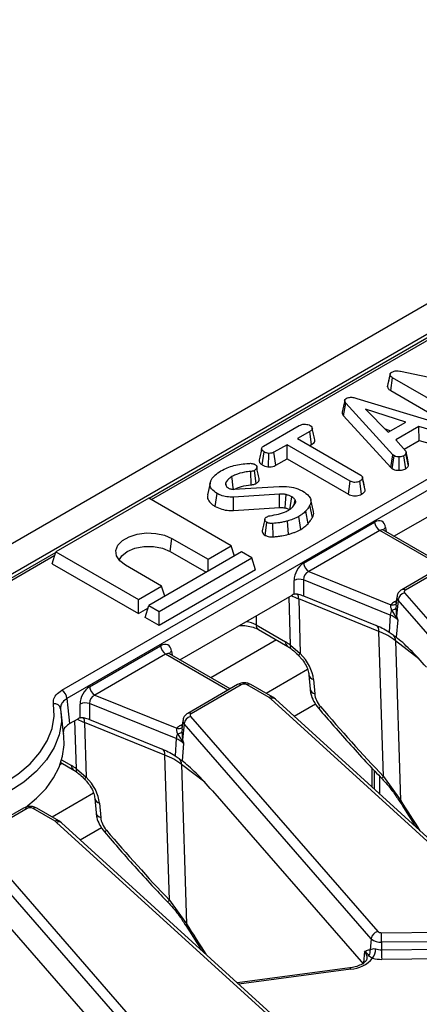
# Model space of a CAD drawing. Units: millimetres. Extents: x -988 to 6636, y -324 to 3696.
# Drawn here: x 3043 to 3153, y 1894 to 2164 of the extents above; entities that cross this region are included whole.
import ezdxf

# ---------------------------------------------------------------- set-up
doc = ezdxf.new("R2010")
doc.units = ezdxf.units.MM
doc.header["$LTSCALE"] = 10

msp = doc.modelspace()

# ---------------------------------------------------------------- linework, layer by layer
at = {"color": 7, "linetype": 'Continuous', "lineweight": 25}
for p, q in [((3568.63911, 2324.62011), (2862.23944, 1916.82426)), ((3573.70879, 2319.26825), (2867.30912, 1911.4724)), ((3435.15885, 2238.24126), (3078.9587, 2032.61129)), ((3055.00509, 1980.07462), (3461.52115, 2214.75134)), ((3462.92998, 2212.44729), (3056.41392, 1977.77057)), ((3147.89332, 2067.51235), (3169.50069, 2062.90454)), ((3144.30877, 2063.21465), (3145.01323, 2066.50649)), ((3145.2036, 2062.16675), (3145.71198, 2065.71525)), ((3164.43926, 2054.90422), (3145.71198, 2065.71525)), ((3145.2036, 2062.16675), (3163.94749, 2051.34613)), ((3132.27512, 2055.27399), (3132.90702, 2058.72131)), ((3145.79798, 2044.61345), (3132.90702, 2058.72131)), ((3135.93491, 2060.04522), (3159.96997, 2052.77408)), ((3149.29171, 2053.55498), (3138.29094, 2057.13366)), ((3138.29094, 2057.13366), (3144.49007, 2050.78305)), ((3132.27512, 2055.27399), (3145.19439, 2041.13515)), ((3144.49007, 2050.78305), (3149.29171, 2053.55498)), ((3110.31065, 2046.93856), (3120.10205, 2052.59101)), ((3122.97318, 2050.93871), (3119.64966, 2049.02009)), ((3123.48062, 2047.38967), (3122.97318, 2050.93871)), ((3143.63124, 2051.66287), (3145.15529, 2051.16708)), ((3152.8795, 2052.3164), (3146.59974, 2048.69118)), ((3158.21415, 2050.76237), (3152.8795, 2052.3164)), ((3153.01736, 2048.55401), (3152.8795, 2052.3164)), ((3119.64966, 2049.02009), (3136.96153, 2039.02615)), ((3146.59974, 2048.69118), (3149.29619, 2045.60896)), ((3148.83299, 2046.13842), (3153.01736, 2048.55401)), ((3153.01736, 2048.55401), (3157.9343, 2047.12166)), ((3109.97425, 2041.82687), (3110.47638, 2045.37935)), ((3116.78301, 2047.3652), (3113.17282, 2045.28109)), ((3113.65895, 2041.71974), (3113.17282, 2045.28109)), ((3134.09488, 2037.37127), (3116.78301, 2047.3652)), ((3116.78301, 2043.52322), (3116.78301, 2047.3652)), ((3122.97727, 2047.09909), (3123.48062, 2047.38967)), ((3111.6907, 2041.29989), (3111.77085, 2044.97338)), ((3113.65895, 2041.71974), (3116.78301, 2043.52322)), ((3116.78301, 2043.52322), (3133.60259, 2033.81349)), ((3145.19439, 2041.13515), (3145.79798, 2044.61345)), ((3145.61542, 2040.78615), (3146.14735, 2044.32384)), ((3146.14735, 2044.32384), (3145.79798, 2044.61345)), ((3147.51566, 2040.33775), (3147.49557, 2044.01097)), ((3149.29171, 2040.77492), (3148.76765, 2044.31609)), ((3150.06335, 2041.57158), (3149.36785, 2044.91598)), ((3106.91076, 2036.35429), (3106.79543, 2040.02219)), ((3108.30854, 2036.7427), (3107.81219, 2040.29886)), ((3145.19439, 2041.13515), (3145.61542, 2040.78615)), ((3146.07304, 2022.27115), (3176.85063, 2040.03868)), ((3133.60259, 2033.81349), (3134.09488, 2037.37127)), ((3137.20181, 2033.79674), (3136.70622, 2037.35317)), ((3137.46655, 2038.37196), (3137.44457, 2038.47317)), ((3138.19703, 2034.9009), (3137.49007, 2038.1832)), ((3095.66681, 2036.86033), (3094.96536, 2033.6367)), ((3100.13644, 2035.99084), (3099.94234, 2036.93997)), ((3099.98265, 2036.22372), (3100.29172, 2035.7557)), ((3102.21774, 2035.15063), (3114.59361, 2035.9186)), ((3078.83526, 2032.68255), (3053.37942, 2017.9872)), ((3101.46268, 2019.62002), (3078.83526, 2032.68255)), ((3097.06793, 2030.42861), (3097.5684, 2033.98187)), ((3114.65631, 2033.80345), (3102.0565, 2033.0148)), ((3102.12572, 2029.34342), (3102.0565, 2033.0148)), ((3118.70567, 2030.87603), (3118.96973, 2032.2339)), ((3123.98242, 2029.05033), (3123.28198, 2032.2687)), ((3102.12572, 2029.34342), (3114.70142, 2030.13056)), ((3122.51131, 2025.6967), (3121.89012, 2029.15686)), ((3123.72491, 2027.4134), (3123.04574, 2030.79105)), ((3117.19337, 2022.81664), (3116.88693, 2026.44957)), ((3120.50072, 2024.15579), (3120.00441, 2027.71142)), ((3110.77026, 2022.51773), (3111.26561, 2026.07464)), ((3112.99478, 2022.11333), (3112.89153, 2025.78245)), ((3121.30601, 2014.92241), (3140.75986, 2026.15288)), ((3142.16869, 2023.84882), (3122.71484, 2012.61836)), ((3143.25023, 2023.90237), (3143.17763, 2023.95462)), ((3159.82785, 2014.33067), (3143.24107, 2023.90601)), ((3084.7005, 2018.10696), (3085.19923, 2021.66104)), ((3085.19923, 2021.66104), (3095.09872, 2015.94618)), ((3095.09872, 2015.94618), (3101.46268, 2019.62002)), ((3102.31051, 2016.84382), (3101.46268, 2019.62002)), ((3053.32658, 2017.81419), (3013.48655, 1994.81503)), ((3052.38196, 2014.72104), (3053.37942, 2017.9872)), ((3053.37942, 2017.9872), (3076.00684, 2004.92467)), ((3104.29111, 2017.9872), (3078.83526, 2003.29185)), ((3081.66369, 2001.65904), (3107.11954, 2016.35438)), ((3084.7005, 2018.10696), (3094.59953, 2012.39237)), ((3095.09872, 2012.68055), (3095.09872, 2015.94618)), ((3107.11954, 2016.35438), (3104.29111, 2017.9872)), ((3108.11699, 2013.08822), (3107.11954, 2016.35438)), ((3161.9099, 2015.53261), (3148.20511, 2007.621)), ((3052.38196, 2014.72104), (3076.00684, 2001.08269)), ((3082.3708, 2008.59851), (3072.4713, 2014.31336)), ((3108.11699, 2013.08822), (3081.66369, 1997.81706)), ((3162.90982, 2015.4336), (3149.20503, 2007.52199)), ((3118.75299, 2006.42488), (3118.7106, 2010.18181)), ((3145.06259, 2000.69006), (3121.26222, 2010.31068)), ((3121.26222, 2010.31068), (3121.31173, 2005.92219)), ((3122.71484, 2012.61836), (3145.23073, 2003.51696)), ((3076.00684, 2004.92467), (3082.3708, 2008.59851)), ((3083.21862, 2005.82231), (3082.3708, 2008.59851)), ((3076.00684, 2001.08269), (3076.00684, 2004.92467)), ((3087.38317, 1988.39021), (3118.16076, 2006.15774)), ((3141.97427, 1996.19688), (3119.95835, 2005.09617)), ((3119.95835, 2005.09617), (3120.37854, 1990.15845)), ((3121.31173, 2005.92219), (3141.05798, 1997.94034)), ((3146.8913, 2005.68613), (3146.63683, 2003.3157)), ((3147.21694, 2004.76843), (3146.80457, 2000.34063)), ((3198.53087, 1945.86985), (3147.21694, 2004.76843)), ((3148.99689, 2006.77597), (3200.31081, 1947.8774)), ((3076.00684, 2001.08269), (3078.62158, 2002.59215)), ((3077.83781, 2000.02569), (3078.83526, 2003.29185)), ((3078.83526, 2003.29185), (3081.66369, 2001.65904)), ((3145.41502, 2002.02192), (3146.57017, 2000.19241)), ((3146.6047, 2002.53948), (3146.80457, 2000.34063)), ((3081.66369, 1997.81706), (3077.83781, 2000.02569)), ((3081.66369, 1997.81706), (3081.66369, 2001.65904)), ((3145.06259, 2000.69006), (3144.78942, 1996.01988)), ((3147.09816, 1999.33109), (3146.66025, 1994.62917)), ((3108.27652, 1998.003), (3116.34814, 1993.34335)), ((3108.89667, 1996.71421), (3116.96829, 1992.05456)), ((3143.19541, 1956.43064), (3141.97427, 1996.19688)), ((3144.78942, 1996.01988), (3145.82947, 1995.26921)), ((3062.61615, 1981.04147), (3082.07, 1992.27194)), ((3117.6824, 1992.41664), (3120.37854, 1990.15845)), ((3146.52504, 1993.64881), (3147.86691, 1949.9512)), ((3083.47883, 1989.96789), (3064.02498, 1978.73742)), ((3084.56037, 1990.02143), (3084.48777, 1990.07368)), ((3101.13799, 1980.44973), (3084.55121, 1990.02507)), ((3122.74853, 1984.29723), (3123.08066, 1980.33242)), ((3103.22004, 1981.65167), (3089.51525, 1973.74007)), ((3104.21996, 1981.55266), (3090.51517, 1973.64105)), ((3111.8518, 1978.0592), (3105.80031, 1981.55266)), ((3112.85172, 1978.15822), (3106.80023, 1981.65167)), ((3124.01838, 1983.04438), (3124.35051, 1979.07957)), ((3064.02498, 1978.73742), (3086.54086, 1969.63603)), ((3181.24956, 1915.01174), (3112.27959, 1977.75095)), ((3113.62539, 1977.59733), (3112.85172, 1978.15822)), ((3060.06313, 1972.54394), (3060.02074, 1976.30087)), ((3086.37273, 1966.80913), (3062.57236, 1976.42974)), ((3062.57236, 1976.42974), (3062.62187, 1972.04126)), ((3182.59537, 1914.85812), (3113.62539, 1977.59733)), ((3118.69384, 1972.98677), (3124.55341, 1976.36943)), ((3054.6893, 1975.0089), (3054.89806, 1971.91229)), ((3055.52347, 1967.4665), (3054.80967, 1974.11562)), ((3090.30702, 1972.89504), (3141.62095, 1913.99646)), ((3057.15638, 1970.94066), (3059.4709, 1972.2768)), ((3083.2844, 1962.31594), (3061.26849, 1971.21524)), ((3061.26849, 1971.21524), (3061.68867, 1956.27751)), ((3062.62187, 1972.04126), (3082.36811, 1964.05941)), ((3088.20143, 1971.80519), (3087.94697, 1969.43476)), ((3088.52708, 1970.88749), (3088.11471, 1966.4597)), ((3139.841, 1911.98891), (3088.52708, 1970.88749)), ((3086.72516, 1968.14098), (3087.88031, 1966.31148)), ((3087.91484, 1968.65854), (3088.11471, 1966.4597)), ((3086.37273, 1966.80913), (3086.09956, 1962.13895)), ((3088.40829, 1965.45015), (3087.97039, 1960.74824)), ((3084.50555, 1922.5497), (3083.2844, 1962.31594)), ((3086.09956, 1962.13895), (3087.13961, 1961.38827)), ((3054.71896, 1960.22846), (3058.27843, 1958.17362)), ((3087.83518, 1959.76787), (3089.17705, 1916.07027)), ((3058.99254, 1958.5357), (3061.68867, 1956.27751)), ((3139.96949, 1958.815), (3139.96949, 1953.63316)), ((3140.6766, 1958.06279), (3140.6766, 1952.98994)), ((3142.09081, 1956.55838), (3142.09081, 1951.70348)), ((3143.19541, 1956.43064), (3147.86691, 1949.9512)), ((3096.28728, 1952.52887), (3137.71491, 1904.97787)), ((3064.05867, 1950.41629), (3064.3908, 1946.45148)), ((3065.32851, 1949.16344), (3065.66065, 1945.19863)), ((3044.53018, 1947.77074), (3030.82539, 1939.85913)), ((3045.5301, 1947.67172), (3031.82531, 1939.76011)), ((3053.16194, 1944.17827), (3047.11044, 1947.67172)), ((3054.16186, 1944.27728), (3048.11036, 1947.77074)), ((3122.5597, 1881.1308), (3053.58973, 1943.87002)), ((3054.93553, 1943.7164), (3054.16186, 1944.27728)), ((3123.9055, 1880.97718), (3054.93553, 1943.7164)), ((3060.00398, 1939.10584), (3065.86354, 1942.48849)), ((3031.61716, 1939.0141), (3082.93108, 1880.11553)), ((3081.15114, 1878.10798), (3029.83722, 1937.00655)), ((3084.50555, 1922.5497), (3089.17705, 1916.07027)), ((3037.59741, 1918.64794), (3079.02505, 1871.09693)), ((3142.63877, 1913.64131), (3180.32555, 1914.02107)), ((3139.841, 1911.98891), (3139.56008, 1908.97258)), ((3180.36032, 1911.38031), (3142.67354, 1911.00056)), ((3142.67354, 1911.00056), (3142.67713, 1908.96421)), ((3139.13252, 1908.9244), (3139.56008, 1908.97258)), ((3142.67713, 1908.96421), (3180.36391, 1909.34396)), ((3180.39868, 1906.70321), (3142.7119, 1906.32345)), ((3133.97051, 1903.96911), (3103.14636, 1899.86094))]:
    msp.add_line(p, q, dxfattribs=at)
at = {"color": 8, "linetype": 'Continuous', "lineweight": 25}
for p, q in [((3436.15877, 2238.14224), (3079.54442, 2032.27316)), ((3159.24213, 2013.99254), (3142.16869, 2023.84882)), ((3143.80341, 2024.66758), (3143.98378, 2023.47725)), ((3053.07586, 2016.99319), (3014.48647, 1994.71601)), ((3117.6824, 1992.41664), (3117.3097, 2005.66643)), ((3146.24207, 2004.33322), (3146.77936, 2004.64339)), ((3146.65814, 2003.31403), (3146.6047, 2002.53948)), ((3108.31565, 2000.47428), (3108.27652, 1998.003)), ((3113.83753, 1993.86191), (3095.87121, 1983.49017)), ((3152.89653, 1988.72312), (3146.52504, 1993.64881)), ((3100.55227, 1980.1116), (3083.47883, 1989.96789)), ((3085.11355, 1990.78664), (3085.29391, 1989.59632)), ((3122.41284, 1985.74874), (3111.05799, 1979.19372)), ((3058.99254, 1958.5357), (3058.61984, 1971.78549)), ((3087.55221, 1970.45229), (3088.0895, 1970.76245)), ((3087.96827, 1969.4331), (3087.91484, 1968.65854)), ((3055.14767, 1959.98097), (3054.4995, 1959.60679)), ((3054.96258, 1961.01861), (3057.65828, 1959.46241)), ((3094.20667, 1954.84219), (3087.83518, 1959.76787)), ((3063.72297, 1951.8678), (3052.36812, 1945.31278)), ((3138.04117, 1908.48109), (3137.75191, 1905.37521)), ((3134.23473, 1903.61972), (3103.51513, 1899.52549))]:
    msp.add_line(p, q, dxfattribs=at)
at = {"color": 7, "linetype": 'Continuous', "lineweight": 25, "flags": 128}
for points in [[(3145.03222, 2066.77869), (3144.68422, 2065.17857), (3144.33622, 2063.57846)], [(3132.56489, 2059.4982), (3132.21309, 2057.8793), (3131.86129, 2056.26039)], [(3150.10214, 2042.10141), (3149.75017, 2043.72186), (3149.39819, 2045.34231)], [(3102.08574, 2035.14639), (3101.94135, 2036.17219), (3101.77048, 2037.38611), (3101.59962, 2038.60002)], [(3138.13712, 2035.28411), (3137.79084, 2036.87864), (3137.47493, 2038.33337)], [(3114.70142, 2030.13056), (3114.68538, 2031.43798), (3114.65631, 2033.80345)], [(3116.2187, 2030.04128), (3116.31146, 2031.33896), (3116.47932, 2033.68709)], [(3117.57167, 2029.51404), (3117.73538, 2030.69445), (3117.90017, 2031.88306), (3118.06494, 2033.07168)], [(3072.4713, 2014.31336), (3070.93615, 2015.49722), (3070.04094, 2016.8828), (3069.8582, 2018.35785), (3070.40272, 2019.80287), (3071.63039, 2021.1008), (3073.44177, 2022.14648), (3075.69009, 2022.85521), (3078.19321, 2023.16955), (3080.74835, 2023.06405), (3083.14851, 2022.54726), (3085.19923, 2021.66104)], [(3070.72747, 2015.73181), (3071.44464, 2016.89494), (3072.97003, 2018.10696), (3075.06955, 2018.98755), (3077.53769, 2019.45051), (3080.13284, 2019.45051), (3082.60098, 2018.98755), (3084.7005, 2018.10696)], [(3149.20503, 2007.52199), (3149.09158, 2007.44535), (3149.00019, 2007.35945), (3148.9331, 2007.26638), (3148.89195, 2007.16842), (3148.87774, 2007.06794), (3148.89081, 2006.96742), (3148.93085, 2006.8693), (3148.99689, 2006.77597)], [(3056.41392, 1977.77057), (3056.69118, 1975.22222), (3057.15638, 1970.94066)], [(3001.20916, 1946.66414), (3007.13961, 1946.55929), (3013.04612, 1946.88394), (3018.83574, 1947.63297), (3024.41733, 1948.7946), (3029.70304, 1950.35053), (3034.60968, 1952.27629), (3039.06002, 1954.54156), (3042.984, 1957.11069), (3046.31988, 1959.94323), (3049.01513, 1962.99461), (3051.02734, 1966.21679), (3052.32484, 1969.55906), (3052.88721, 1972.96882), (3052.70559, 1976.39239)], [(3090.51517, 1973.64105), (3090.40172, 1973.56442), (3090.31033, 1973.47852), (3090.24324, 1973.38545), (3090.20209, 1973.28748), (3090.18787, 1973.18701), (3090.20095, 1973.08648), (3090.24099, 1972.98836), (3090.30702, 1972.89504)], [(3044.86602, 1947.79743), (3045.04704, 1947.93062), (3048.10797, 1950.46541), (3050.682, 1953.17456), (3052.73963, 1956.02703), (3054.25728, 1958.99013), (3055.21756, 1962.02991), (3055.60947, 1965.11153), (3055.52347, 1967.4665)]]:
    msp.add_lwpolyline(points, dxfattribs=at)
at = {"color": 8, "linetype": 'Continuous', "lineweight": 25, "flags": 128}
for points in [[(3146.72664, 2004.15234), (3146.50283, 2004.21069), (3146.24207, 2004.33322)], [(3054.89806, 1971.91229), (3054.87857, 1971.44109), (3054.29251, 1967.88769), (3052.94035, 1964.40461), (3050.84336, 1961.04667), (3048.03456, 1957.86675), (3044.55815, 1954.91487), (3040.46885, 1952.23751), (3035.83102, 1949.87681), (3030.71767, 1947.86992), (3025.20928, 1946.24843), (3019.39254, 1945.03787), (3013.35901, 1944.25728), (3007.20366, 1943.91896), (3001.02337, 1944.02822)], [(3088.03678, 1970.27141), (3087.81296, 1970.32976), (3087.55221, 1970.45229)], [(3134.23473, 1903.61972), (3134.15178, 1903.79914), (3134.07167, 1903.91642), (3133.99715, 1903.96752), (3133.97051, 1903.96911)]]:
    msp.add_lwpolyline(points, dxfattribs=at)
at = {"color": 7, "linetype": 'Continuous', "lineweight": 25}
for centre, radius, start, end in [((3143.85213, 2026.46093), 3.10758, 185.6889994, 237.1991371), ((3124.39828, 2015.23046), 3.10758, 185.6889994, 237.1991371), ((3120.16142, 2006.78102), 3.69733, 72.6788669, 113.1037957), ((3149.68439, 2004.37357), 2.49884, 105.9697011, 170.9082496), ((3148.8713, 2000.39479), 3.82013, 154.7900391, 175.5669434), ((3148.11149, 2000.98235), 3.83706, 119.1567179, 138.657429), ((3145.37411, 2003.74206), 1.72063, 271.3624108, 315.6594491), ((3143.1986, 1995.69406), 5.3324, 43.0050214, 69.5396016), ((3145.67687, 2001.86456), 1.8958, 298.1121289, 306.5012142), ((3144.3565, 1993.67743), 2.16873, 359.2438233, 47.2199337), ((3085.16227, 1992.57999), 3.10758, 185.6889994, 237.1991371), ((3065.70842, 1981.34952), 3.10758, 185.6889994, 237.1991371), ((3105.01013, 1980.02763), 1.71758, 62.6096722, 117.3903278), ((3053.32165, 1977.46252), 3.10758, 5.6889994, 57.1991371), ((3110.63035, 1975.91313), 2.46933, 48.0956788, 60.3533261), ((3052.96179, 1974.64584), 1.76525, 11.8689101, 98.3450622), ((3061.47156, 1972.90008), 3.69733, 72.6788669, 113.1037957), ((3090.99453, 1970.49263), 2.49884, 105.9697011, 170.9082496), ((3089.42163, 1967.10142), 3.83706, 119.1567179, 138.657429), ((3090.18144, 1966.51385), 3.82013, 154.7900391, 175.5669434), ((3086.68425, 1969.86112), 1.72063, 271.3624108, 315.6594491), ((3084.50874, 1961.81312), 5.3324, 43.0050214, 69.5396016), ((3086.98701, 1967.98363), 1.8958, 298.1121289, 306.5012142), ((3085.66663, 1959.79649), 2.16873, 359.2438233, 47.2199337), ((3046.32027, 1946.14669), 1.71758, 62.6096722, 117.3903278), ((3051.94049, 1942.03219), 2.46933, 48.0956788, 60.3533261), ((3142.30845, 1911.59406), 2.49884, 105.9697011, 170.9082496), ((3142.54335, 1915.00393), 1.36595, 227.5237121, 274.005497), ((3032.51731, 1910.87069), 110.15631, 0.0675487, 1.4412413), ((3142.40801, 1914.79264), 3.80136, 227.5237121, 274.005497), ((3137.43792, 1908.59362), 2.15574, 325.8517724, 10.1248354), ((3136.59965, 1909.3806), 4.51394, 322.9267711, 357.377617), ((3142.60016, 1914.35356), 5.3899, 253.9376343, 270.8182355), ((3252.83336, 1909.09408), 110.15631, 180.0675487, 181.4412413), ((3133.75143, 1911.94374), 8.33804, 273.3229465, 320.6720933), ((3142.58867, 1914.9516), 8.62902, 253.9376343, 270.8182355)]:
    msp.add_arc(centre, radius, start, end, dxfattribs=at)
at = {"color": 8, "linetype": 'Continuous', "lineweight": 25}
for centre, radius, start, end in [((3144.41991, 2023.61112), 1.22318, 120.2657846, 163.8516383), ((3148.62051, 2006.71702), 0.99481, 54.0148601, 114.7088025), ((3117.79642, 2005.2344), 2.16635, 356.3416157, 36.5022606), ((3148.06971, 2005.58753), 1.18243, 175.0208215, 223.8466407), ((3145.73472, 2004.88016), 1.45338, 249.7100608, 310.9312474), ((3109.73626, 1997.91181), 1.46259, 176.4255262, 234.9670619), ((3140.26698, 1996.4385), 1.7243, 351.9448655, 58.0122476), ((3117.80802, 1993.25219), 1.46272, 176.4269227, 234.9500897), ((3118.63339, 1992.09562), 1.00371, 161.3470456, 224.4632523), ((3085.73005, 1989.73018), 1.22318, 120.2657846, 163.8516383), ((3121.09663, 1989.25908), 1.15088, 128.6054546, 166.0040203), ((3124.29903, 1984.60079), 1.58151, 191.609147, 259.7782915), ((3103.63537, 1980.7475), 0.995, 54.0181846, 114.671357), ((3106.3849, 1980.7475), 0.995, 65.328643, 125.9818154), ((3112.43334, 1977.28465), 0.96857, 64.391464, 126.8994088), ((3112.82743, 1976.5785), 1.29413, 51.9313298, 115.0446932), ((3124.62763, 1980.63041), 1.57541, 190.9032742, 259.8688028), ((3122.3901, 1979.5355), 5.30546, 304.2725006, 312.017699), ((3059.11272, 1971.35459), 2.16027, 356.3014595, 36.7662759), ((3089.93064, 1972.83608), 0.99481, 54.0148601, 114.7088025), ((3087.04485, 1970.99922), 1.45338, 249.7100608, 310.9312474), ((3089.37985, 1971.7066), 1.18243, 175.0208215, 223.8466407), ((3081.57712, 1962.55756), 1.7243, 351.9448655, 58.0122476), ((3059.11816, 1959.37126), 1.46272, 176.4269227, 234.9500897), ((3059.94353, 1958.21468), 1.00371, 161.3470456, 224.4632523), ((3062.4074, 1955.37767), 1.15164, 128.615251, 165.9877069), ((3144.26914, 1955.1009), 1.70912, 128.9199978, 153.3845098), ((3065.65271, 1950.76376), 1.63282, 192.6624113, 258.5478721), ((3148.17497, 1949.60338), 0.46463, 131.5299143, 195.5357882), ((3044.94551, 1946.86656), 0.995, 54.0181846, 114.671357), ((3047.69504, 1946.86656), 0.995, 65.328643, 125.9818154), ((3065.9823, 1946.79461), 1.62807, 192.1668162, 258.6052607), ((3053.74348, 1943.40371), 0.96857, 64.391464, 126.8994088), ((3054.13756, 1942.69756), 1.29413, 51.9313298, 115.0446932), ((3063.69752, 1945.65793), 5.30978, 304.2763024, 312.0151905), ((3085.57989, 1921.21942), 1.70992, 128.9245161, 153.3773851), ((3089.48447, 1915.72277), 0.46396, 131.4986097, 195.6571645), ((3136.32226, 1906.81489), 2.39393, 353.7831692, 44.1080245)]:
    msp.add_arc(centre, radius, start, end, dxfattribs=at)
at = {"color": 7, "linetype": 'Continuous', "lineweight": 25}
for centre, major_axis, ratio, start_param, end_param in [((3141.00731, 2022.74386), (1.70943, 3.62561), 0.62526097, 5.533019932, 7.016549796), ((3121.5971, 2011.53858), (1.76145, 3.598), 0.63565508, 0.757292759, 2.240822623), ((3123.00593, 2010.86761), (1.16407, 1.65056), 0.791095379, 0.895275691, 2.378805555), ((3118.45185, 2002.77391), (1.76145, 3.598), 0.63565508, 0.551779505, 0.757292759), ((3130.49598, 1986.62274), (20.0035, 0.12799), 0.581420534, 0.637598694, 0.955925591), ((3153.77727, 1984.07124), (-10.20197, 11.94623), 0.155066906, 4.776031859, 5.648521834), ((3082.31745, 1988.86292), (1.70943, 3.62561), 0.62526097, 5.533019932, 7.016549796), ((3116.57038, 1986.12278), (-4.72687, 7.66188), 0.556893957, 5.271151275, 5.481589351), ((3116.55435, 1985.68848), (-6.09498, 6.77861), 0.642085535, 3.844216393, 4.796627477), ((3062.90724, 1977.65764), (1.76145, 3.598), 0.63565508, 0.757292759, 2.240822623), ((3064.31607, 1976.98668), (1.16407, 1.65056), 0.791095379, 0.895275691, 2.378805555), ((3128.4972, 1977.61063), (-3.3861, 3.76589), 0.642085535, 0.702623739, 1.529476388), ((3279.54873, 2096.80174), (-203.50683, 226.33264), 0.642085535, 1.529476388, 1.614221763), ((3059.76199, 1968.89298), (1.76145, 3.598), 0.63565508, 0.551779505, 0.757292759), ((3071.80611, 1952.7418), (20.0035, 0.12799), 0.581420534, 0.637598694, 0.955925591), ((3057.88051, 1952.24184), (-4.72687, 7.66188), 0.556893957, 5.271151275, 5.481589351), ((3095.08741, 1950.19031), (-10.20197, 11.94623), 0.155066906, 4.776031859, 5.648521834), ((3057.86449, 1951.80754), (-6.09498, 6.77861), 0.642085535, 3.844216393, 4.796627477), ((3069.80733, 1943.72969), (-3.3861, 3.76589), 0.642085535, 0.702623739, 1.529476388), ((3220.85887, 2062.92081), (-203.50683, 226.33264), 0.642085535, 1.529476388, 1.614221763)]:
    msp.add_ellipse(centre, major_axis=major_axis, ratio=ratio, start_param=start_param, end_param=end_param, dxfattribs=at)
at = {"color": 8, "linetype": 'Continuous', "lineweight": 25}
for centre, major_axis, ratio, start_param, end_param in [((3142.41615, 2022.07289), (0.67563, 1.9021), 0.665993706, 6.161057716, 6.946374615), ((3131.44177, 2014.44714), (20.00703, -0.095), 0.572985473, 3.974350594, 4.1037679), ((3104.04034, 1995.62956), (6.00088, 0.03616), 0.554229246, 0.783734244, 1.318644197), ((3083.72628, 1988.19195), (0.67563, 1.9021), 0.665993706, 6.161057716, 6.946374615), ((3072.7519, 1980.5662), (20.00703, -0.095), 0.572985473, 3.974350594, 4.1037679), ((3240.7862, 2075.20089), (-128.93669, 272.29306), 0.470865076, 1.81701752, 1.850841428), ((3182.09634, 2041.31995), (-128.93669, 272.29306), 0.470865076, 1.81701752, 1.850841428)]:
    msp.add_ellipse(centre, major_axis=major_axis, ratio=ratio, start_param=start_param, end_param=end_param, dxfattribs=at)
at = {"color": 7, "linetype": 'Continuous', "lineweight": 25}
for points, knots in [([(3145.01323, 2066.50649), (3145.01032, 2066.62818), (3145.00503, 2066.84968), (3145.24026, 2067.0848), (3145.40182, 2067.19193), (3145.45219, 2067.22533)], [0, 0, 0, 0, 0.456272387, 0.830482465, 1, 1, 1, 1]), ([(3145.45219, 2067.22533), (3145.66199, 2067.32504), (3146.05017, 2067.50953), (3146.84532, 2067.62697), (3147.45841, 2067.5843), (3147.82048, 2067.5244), (3147.89332, 2067.51235)], [0, 0, 0, 0, 0.307421808, 0.568814737, 0.913259016, 1, 1, 1, 1]), ([(3145.71198, 2065.71525), (3145.54825, 2065.82314), (3145.29593, 2065.9894), (3145.06248, 2066.26536), (3145.02996, 2066.42459), (3145.01323, 2066.50649)], [0, 0, 0, 0, 0.472979663, 0.728926332, 1, 1, 1, 1]), ([(3144.35143, 2063.57581), (3144.34098, 2063.5575), (3144.27504, 2063.44197), (3144.29336, 2063.31853), (3144.30877, 2063.21465)], [0, 0, 0, 0, 0.1584937068, 1, 1, 1, 1]), ([(3144.30877, 2063.21465), (3144.3465, 2063.06961), (3144.43533, 2062.72808), (3144.84404, 2062.39098), (3145.13939, 2062.20679), (3145.2036, 2062.16675)], [0, 0, 0, 0, 0.366158269, 0.862208263, 1, 1, 1, 1]), ([(3132.90702, 2058.72131), (3132.81609, 2058.83714), (3132.63344, 2059.06981), (3132.52834, 2059.41756), (3132.61787, 2059.73058), (3132.81549, 2059.91898), (3132.95923, 2060.01096), (3132.9966, 2060.03487)], [0, 0, 0, 0, 0.26992769, 0.542193595, 0.736488206, 0.931497073, 1, 1, 1, 1]), ([(3132.9966, 2060.03487), (3133.18643, 2060.12541), (3133.53389, 2060.29111), (3134.18612, 2060.37033), (3135.00697, 2060.31453), (3135.56185, 2060.15349), (3135.93491, 2060.04522)], [0, 0, 0, 0, 0.229183535, 0.419470267, 0.609695906, 1, 1, 1, 1]), ([(3131.87027, 2056.26063), (3131.86975, 2056.13439), (3131.86834, 2055.79006), (3132.11738, 2055.47411), (3132.27512, 2055.27399)], [0, 0, 0, 0, 0.3666238495, 1, 1, 1, 1]), ([(3120.10205, 2052.59101), (3120.32582, 2052.70273), (3120.70384, 2052.89147), (3121.4589, 2053.00937), (3122.14732, 2052.95436), (3122.7328, 2052.83619), (3122.99447, 2052.7076), (3123.08964, 2052.66082)], [0, 0, 0, 0, 0.2651869, 0.4480003, 0.689712904, 0.887145808, 1, 1, 1, 1]), ([(3123.08964, 2052.66082), (3123.27341, 2052.4996), (3123.57971, 2052.23087), (3123.73637, 2051.81088), (3123.63332, 2051.45211), (3123.34521, 2051.16856), (3123.08239, 2051.00618), (3122.97318, 2050.93871)], [0, 0, 0, 0, 0.2989136487, 0.498222072, 0.6532274925, 0.8559156722, 1, 1, 1, 1]), ([(3124.3782, 2048.69947), (3124.26429, 2049.22422), (3124.03647, 2050.27369), (3123.80585, 2051.33139), (3123.69054, 2051.86022)], [0, 0, 0, 0, 0.500019917, 1, 1, 1, 1]), ([(3123.48062, 2047.38967), (3123.68976, 2047.52511), (3124.07836, 2047.77677), (3124.42043, 2048.23983), (3124.38832, 2048.54807), (3124.37254, 2048.69949)], [0, 0, 0, 0, 0.37219666, 0.691582266, 1, 1, 1, 1]), ([(3109.79516, 2046.32534), (3109.68051, 2045.8058), (3109.44893, 2044.75645), (3109.2211, 2043.70896), (3109.10606, 2043.18009)], [0, 0, 0, 0, 0.495103636, 1, 1, 1, 1]), ([(3110.47638, 2045.37935), (3110.30275, 2045.51023), (3109.95568, 2045.77186), (3109.75607, 2046.19132), (3109.8353, 2046.53753), (3110.03986, 2046.76524), (3110.2273, 2046.8852), (3110.31065, 2046.93856)], [0, 0, 0, 0, 0.283185955, 0.566076843, 0.72157943, 0.876181585, 1, 1, 1, 1]), ([(3111.77085, 2044.97338), (3111.54129, 2045.01303), (3111.18864, 2045.07393), (3110.7618, 2045.22587), (3110.57225, 2045.3278), (3110.47638, 2045.37935)], [0, 0, 0, 0, 0.4796360306, 0.7368306343, 1, 1, 1, 1]), ([(3113.17282, 2045.28109), (3112.98901, 2045.19281), (3112.61899, 2045.0151), (3112.08783, 2044.97348), (3111.81054, 2044.9734), (3111.77085, 2044.97338)], [0, 0, 0, 0, 0.458262007, 0.922464182, 1, 1, 1, 1]), ([(3149.29619, 2045.60896), (3149.34454, 2045.49902), (3149.41875, 2045.33026), (3149.39677, 2045.0961), (3149.37751, 2044.97611), (3149.36785, 2044.91598)], [0, 0, 0, 0, 0.4825490653, 0.7406724912, 1, 1, 1, 1]), ([(3109.12204, 2043.17999), (3109.11189, 2043.06028), (3109.08215, 2042.70935), (3109.39554, 2042.22318), (3109.81377, 2041.93677), (3109.97425, 2041.82687)], [0, 0, 0, 0, 0.241896165, 0.709112565, 1, 1, 1, 1]), ([(3147.49557, 2044.01097), (3147.26524, 2044.01676), (3146.80261, 2044.02839), (3146.38006, 2044.20288), (3146.17913, 2044.30732), (3146.14735, 2044.32384)], [0, 0, 0, 0, 0.4549530179, 0.9137830871, 1, 1, 1, 1]), ([(3148.76765, 2044.31609), (3148.59866, 2044.23412), (3148.25888, 2044.06932), (3147.77861, 2044.01786), (3147.52739, 2044.01174), (3147.49557, 2044.01097)], [0, 0, 0, 0, 0.463556494, 0.932057039, 1, 1, 1, 1]), ([(3149.36785, 2044.91598), (3149.29489, 2044.81009), (3149.18384, 2044.64892), (3148.95254, 2044.45828), (3148.82933, 2044.36353), (3148.76765, 2044.31609)], [0, 0, 0, 0, 0.488909859, 0.744104256, 1, 1, 1, 1]), ([(3095.92008, 2037.59675), (3096.06127, 2037.84187), (3096.344, 2038.3327), (3097.18232, 2039.24553), (3098.06611, 2039.82439), (3098.65235, 2040.20836)], [0, 0, 0, 0, 0.2514214272, 0.5034497604, 1, 1, 1, 1]), ([(3098.65235, 2040.20836), (3099.2143, 2040.49561), (3100.82213, 2041.31746), (3103.49628, 2042.0076), (3105.56339, 2042.17881), (3106.24897, 2042.23559)], [0, 0, 0, 0, 0.264221274, 0.755971975, 1, 1, 1, 1]), ([(3106.79543, 2040.02219), (3106.22492, 2039.96482), (3104.73914, 2039.81541), (3102.93806, 2039.30558), (3101.92583, 2038.77198), (3101.59962, 2038.60002)], [0, 0, 0, 0, 0.2969877437, 0.7734464123, 1, 1, 1, 1]), ([(3106.24897, 2042.23559), (3106.35291, 2042.24173), (3106.56559, 2042.25428), (3106.89703, 2042.25477), (3107.11155, 2042.21638), (3107.22094, 2042.1968)], [0, 0, 0, 0, 0.319014205, 0.652724373, 1, 1, 1, 1]), ([(3107.81219, 2040.29886), (3107.70079, 2040.24369), (3107.44821, 2040.11859), (3107.07505, 2040.05125), (3106.84453, 2040.02729), (3106.79543, 2040.02219)], [0, 0, 0, 0, 0.383108889, 0.868605324, 1, 1, 1, 1]), ([(3107.22094, 2042.1968), (3107.35346, 2042.17246), (3107.55472, 2042.1355), (3107.79508, 2042.04776), (3107.90775, 2041.99555), (3107.96448, 2041.96926)], [0, 0, 0, 0, 0.4890387906, 0.7427093734, 1, 1, 1, 1]), ([(3107.96448, 2041.96926), (3108.0841, 2041.86631), (3108.40415, 2041.59089), (3108.5121, 2041.12438), (3108.33408, 2040.69273), (3108.06138, 2040.4548), (3107.86898, 2040.3344), (3107.81219, 2040.29886)], [0, 0, 0, 0, 0.202109948, 0.540748518, 0.731213472, 0.92066106, 1, 1, 1, 1]), ([(3109.12604, 2038.08479), (3109.01359, 2038.60176), (3108.7887, 2039.63561), (3108.55917, 2040.68003), (3108.44442, 2041.20219)], [0, 0, 0, 0, 0.500044481, 1, 1, 1, 1]), ([(3109.97425, 2041.82687), (3110.21034, 2041.71039), (3110.67069, 2041.48326), (3111.29955, 2041.35128), (3111.63787, 2041.30683), (3111.6907, 2041.29989)], [0, 0, 0, 0, 0.470434653, 0.917305693, 1, 1, 1, 1]), ([(3111.6907, 2041.29989), (3111.80246, 2041.29957), (3112.18542, 2041.29848), (3112.84296, 2041.37092), (3113.36429, 2041.56481), (3113.61209, 2041.6951), (3113.65895, 2041.71974)], [0, 0, 0, 0, 0.155619945, 0.533252529, 0.911733363, 1, 1, 1, 1]), ([(3145.61542, 2040.78615), (3145.70372, 2040.73974), (3145.99707, 2040.58556), (3146.58718, 2040.37903), (3147.18048, 2040.33483), (3147.48626, 2040.33749), (3147.51566, 2040.33775)], [0, 0, 0, 0, 0.169986302, 0.564782853, 0.958158185, 1, 1, 1, 1]), ([(3147.51566, 2040.33775), (3147.72769, 2040.34681), (3148.17067, 2040.36573), (3148.79348, 2040.51865), (3149.12904, 2040.69125), (3149.29171, 2040.77492)], [0, 0, 0, 0, 0.321123402, 0.67089916, 1, 1, 1, 1]), ([(3149.29171, 2040.77492), (3149.37311, 2040.83739), (3149.5948, 2041.00756), (3149.89632, 2041.26404), (3150.01494, 2041.48245), (3150.06335, 2041.57158)], [0, 0, 0, 0, 0.2556297094, 0.6962235702, 1, 1, 1, 1]), ([(3150.06335, 2041.57158), (3150.07621, 2041.64105), (3150.10879, 2041.81709), (3150.10208, 2041.9942), (3150.09801, 2042.10142)], [0, 0, 0, 0, 0.394617557, 1, 1, 1, 1]), ([(3097.5684, 2033.98187), (3097.00253, 2034.38414), (3096.04046, 2035.06806), (3095.5278, 2036.29611), (3095.70044, 2037.09644), (3095.88626, 2037.51972), (3095.92008, 2037.59675)], [0, 0, 0, 0, 0.391559958, 0.665722104, 0.93916694, 1, 1, 1, 1]), ([(3101.59962, 2038.60002), (3101.40693, 2038.48063), (3101.02107, 2038.24156), (3100.41298, 2037.69563), (3100.12961, 2037.24065), (3099.94234, 2036.93997)], [0, 0, 0, 0, 0.252792969, 0.506208415, 1, 1, 1, 1]), ([(3108.30854, 2036.7427), (3108.57891, 2036.93883), (3109.02905, 2037.26535), (3109.21266, 2037.76994), (3109.11215, 2038.00525), (3109.08045, 2038.07946)], [0, 0, 0, 0, 0.5073266791, 0.8446201123, 1, 1, 1, 1]), ([(3136.70622, 2037.35317), (3136.51683, 2037.26463), (3136.13591, 2037.08653), (3135.47302, 2037.0014), (3134.83684, 2037.05786), (3134.39993, 2037.2031), (3134.16581, 2037.33217), (3134.09488, 2037.37127)], [0, 0, 0, 0, 0.2475954799, 0.4979969703, 0.667807771, 0.8993680266, 1, 1, 1, 1]), ([(3137.49007, 2038.1832), (3137.46575, 2038.08964), (3137.40601, 2037.85986), (3137.07907, 2037.58699), (3136.81288, 2037.42006), (3136.70622, 2037.35317)], [0, 0, 0, 0, 0.2915825796, 0.7161630888, 1, 1, 1, 1]), ([(3136.96153, 2039.02615), (3137.07757, 2038.94442), (3137.35087, 2038.75193), (3137.47227, 2038.44225), (3137.48603, 2038.242), (3137.49007, 2038.1832)], [0, 0, 0, 0, 0.342617714, 0.806959973, 1, 1, 1, 1]), ([(3099.94234, 2036.93997), (3099.92055, 2036.85053), (3099.88067, 2036.68679), (3099.91787, 2036.44618), (3099.96099, 2036.2981), (3099.98265, 2036.22372)], [0, 0, 0, 0, 0.374621723, 0.685824487, 1, 1, 1, 1]), ([(3100.29172, 2035.7557), (3100.32368, 2035.73044), (3100.38761, 2035.67993), (3100.52564, 2035.58371), (3100.64068, 2035.51774), (3100.71723, 2035.47385)], [0, 0, 0, 0, 0.250564344, 0.501258903, 1, 1, 1, 1]), ([(3100.71723, 2035.47385), (3100.83862, 2035.41201), (3101.08256, 2035.28774), (3101.54828, 2035.15578), (3101.94653, 2035.14057), (3102.17354, 2035.14899), (3102.21774, 2035.15063)], [0, 0, 0, 0, 0.292534428, 0.587843133, 0.919746727, 1, 1, 1, 1]), ([(3102.0998, 2035.04654), (3102.80065, 2035.38386), (3104.20732, 2036.06089), (3106.00749, 2036.25626), (3106.91076, 2036.35429)], [0, 0, 0, 0, 0.4982318735, 1, 1, 1, 1]), ([(3106.91076, 2036.35429), (3107.05189, 2036.36973), (3107.45245, 2036.41355), (3107.93698, 2036.55095), (3108.2212, 2036.69762), (3108.30854, 2036.7427)], [0, 0, 0, 0, 0.273689342, 0.776800077, 1, 1, 1, 1]), ([(3114.59361, 2035.9186), (3115.50548, 2035.92921), (3117.30815, 2035.95019), (3119.5635, 2035.38785), (3120.67941, 2034.83552), (3121.12419, 2034.61538)], [0, 0, 0, 0, 0.38105675, 0.753303197, 1, 1, 1, 1]), ([(3121.12419, 2034.61538), (3121.69016, 2034.22667), (3122.6785, 2033.54787), (3123.39967, 2032.32617), (3123.30389, 2031.42087), (3123.09956, 2030.92235), (3123.04574, 2030.79105)], [0, 0, 0, 0, 0.361914731, 0.632013205, 0.903076865, 1, 1, 1, 1]), ([(3137.20181, 2033.79674), (3137.36597, 2033.9002), (3137.72456, 2034.12621), (3138.10516, 2034.50227), (3138.17023, 2034.78461), (3138.19703, 2034.9009)], [0, 0, 0, 0, 0.331806044, 0.724775233, 1, 1, 1, 1]), ([(3095.07905, 2033.62913), (3095.01053, 2033.40298), (3094.81396, 2032.75421), (3095.43659, 2031.69268), (3096.3166, 2030.88437), (3096.94445, 2030.50352), (3097.06793, 2030.42861)], [0, 0, 0, 0, 0.193140701, 0.554072929, 0.912293756, 1, 1, 1, 1]), ([(3102.0565, 2033.0148), (3101.44897, 2033.01579), (3100.23489, 2033.01776), (3098.68996, 2033.42319), (3097.90144, 2033.81597), (3097.5684, 2033.98187)], [0, 0, 0, 0, 0.366515945, 0.732441673, 1, 1, 1, 1]), ([(3116.47932, 2033.68709), (3116.33146, 2033.71324), (3116.03548, 2033.76558), (3115.4232, 2033.8117), (3114.96233, 2033.80675), (3114.65631, 2033.80345)], [0, 0, 0, 0, 0.2511593, 0.502767995, 1, 1, 1, 1]), ([(3118.06494, 2033.07168), (3117.94546, 2033.13394), (3117.70636, 2033.25853), (3117.19857, 2033.48536), (3116.76619, 2033.60663), (3116.47932, 2033.68709)], [0, 0, 0, 0, 0.2515822739, 0.5034520501, 1, 1, 1, 1]), ([(3118.96973, 2032.2339), (3118.91366, 2032.31189), (3118.80148, 2032.46794), (3118.51958, 2032.75741), (3118.24523, 2032.94705), (3118.06494, 2033.07168)], [0, 0, 0, 0, 0.255123796, 0.510478254, 1, 1, 1, 1]), ([(3119.09066, 2031.44525), (3119.11941, 2031.57036), (3119.16428, 2031.76568), (3119.08363, 2032.031), (3119.00791, 2032.16588), (3118.96973, 2032.2339)], [0, 0, 0, 0, 0.4689984246, 0.732231942, 1, 1, 1, 1]), ([(3133.60259, 2033.81349), (3133.81083, 2033.70859), (3134.21839, 2033.50327), (3134.99218, 2033.33735), (3135.79262, 2033.34852), (3136.57197, 2033.49352), (3136.98758, 2033.6936), (3137.20181, 2033.79674)], [0, 0, 0, 0, 0.205207939, 0.401641583, 0.599274205, 0.793444971, 1, 1, 1, 1]), ([(3097.06793, 2030.42861), (3097.64919, 2030.15523), (3098.75484, 2029.63521), (3100.58247, 2029.30334), (3101.6911, 2029.33213), (3102.12572, 2029.34342)], [0, 0, 0, 0, 0.402589324, 0.765793871, 1, 1, 1, 1]), ([(3112.10321, 2027.89759), (3112.88702, 2028.02753), (3114.46045, 2028.28837), (3116.1436, 2028.82055), (3116.91655, 2029.24383), (3117.09297, 2029.34044)], [0, 0, 0, 0, 0.433780479, 0.870765793, 1, 1, 1, 1]), ([(3114.70142, 2030.13056), (3114.84531, 2030.13186), (3115.14352, 2030.13456), (3115.65663, 2030.12764), (3116.01262, 2030.07294), (3116.2187, 2030.04128)], [0, 0, 0, 0, 0.281931678, 0.584316536, 1, 1, 1, 1]), ([(3116.2187, 2030.04128), (3116.34673, 2030.00471), (3116.61913, 2029.92691), (3116.97378, 2029.81096), (3117.17024, 2029.7105), (3117.24578, 2029.67187)], [0, 0, 0, 0, 0.353080473, 0.751264876, 1, 1, 1, 1]), ([(3117.09297, 2029.34044), (3117.32865, 2029.49178), (3117.80066, 2029.79487), (3118.53798, 2030.48795), (3118.87034, 2031.06363), (3119.09066, 2031.44525)], [0, 0, 0, 0, 0.251610892, 0.503897253, 1, 1, 1, 1]), ([(3121.89012, 2029.15686), (3121.7376, 2029.01312), (3121.43248, 2028.72559), (3120.83289, 2028.22854), (3120.31932, 2027.90798), (3120.00441, 2027.71142)], [0, 0, 0, 0, 0.278826591, 0.557790644, 1, 1, 1, 1]), ([(3123.04574, 2030.79105), (3122.95768, 2030.64178), (3122.78156, 2030.34321), (3122.39903, 2029.79717), (3122.08762, 2029.40535), (3121.89012, 2029.15686)], [0, 0, 0, 0, 0.267813938, 0.535646219, 1, 1, 1, 1]), ([(3123.72491, 2027.4134), (3123.96813, 2027.92126), (3124.23278, 2028.4739), (3123.96549, 2029.00155), (3123.94385, 2029.04429)], [0, 0, 0, 0, 0.919002449, 1, 1, 1, 1]), ([(3110.65085, 2026.93299), (3110.53409, 2026.40363), (3110.30054, 2025.34478), (3110.07121, 2024.30049), (3109.95653, 2023.77828)], [0, 0, 0, 0, 0.499943248, 1, 1, 1, 1]), ([(3111.26561, 2026.07464), (3111.09263, 2026.19747), (3110.78133, 2026.41854), (3110.6221, 2026.82351), (3110.66989, 2027.19013), (3110.92355, 2027.41834), (3111.08164, 2027.52218), (3111.11779, 2027.54593)], [0, 0, 0, 0, 0.286615459, 0.515825024, 0.745669275, 0.941839917, 1, 1, 1, 1]), ([(3111.11779, 2027.54593), (3111.23195, 2027.60688), (3111.43148, 2027.71341), (3111.77247, 2027.8256), (3111.9921, 2027.87341), (3112.10321, 2027.89759)], [0, 0, 0, 0, 0.397832065, 0.695381597, 1, 1, 1, 1]), ([(3116.88693, 2026.44957), (3116.52733, 2026.35245), (3115.80726, 2026.15797), (3114.46094, 2025.94271), (3113.4806, 2025.8426), (3112.89153, 2025.78245)], [0, 0, 0, 0, 0.284759118, 0.570224633, 1, 1, 1, 1]), ([(3120.00441, 2027.71142), (3119.74911, 2027.57302), (3119.23821, 2027.29604), (3118.22093, 2026.84823), (3117.39791, 2026.60228), (3116.88693, 2026.44957)], [0, 0, 0, 0, 0.274666345, 0.549664149, 1, 1, 1, 1]), ([(3122.51131, 2025.6967), (3122.62974, 2025.84054), (3122.86983, 2026.13216), (3123.28512, 2026.7025), (3123.55268, 2027.135), (3123.72491, 2027.4134)], [0, 0, 0, 0, 0.257511993, 0.522068237, 1, 1, 1, 1]), ([(3109.9635, 2023.77726), (3109.95974, 2023.76892), (3109.89348, 2023.62224), (3109.99117, 2023.29245), (3110.25147, 2022.86078), (3110.60824, 2022.62487), (3110.77026, 2022.51773)], [0, 0, 0, 0, 0.0186425, 0.328046681, 0.694841431, 1, 1, 1, 1]), ([(3112.89153, 2025.78245), (3112.73377, 2025.77181), (3112.4166, 2025.75042), (3111.92141, 2025.80559), (3111.54145, 2025.93349), (3111.33755, 2026.03782), (3111.26561, 2026.07464)], [0, 0, 0, 0, 0.267915393, 0.538627758, 0.837195346, 1, 1, 1, 1]), ([(3117.19337, 2022.81664), (3117.50567, 2022.90725), (3118.13785, 2023.09066), (3119.28227, 2023.51165), (3120.02379, 2023.90366), (3120.50072, 2024.15579)], [0, 0, 0, 0, 0.258368792, 0.522998901, 1, 1, 1, 1]), ([(3120.50072, 2024.15579), (3120.70419, 2024.27856), (3121.1161, 2024.52709), (3121.80211, 2025.03733), (3122.23624, 2025.44096), (3122.51131, 2025.6967)], [0, 0, 0, 0, 0.263446632, 0.533312601, 1, 1, 1, 1]), ([(3110.77026, 2022.51773), (3111.01517, 2022.40131), (3111.46457, 2022.18767), (3112.2738, 2022.07063), (3112.76509, 2022.09973), (3112.99478, 2022.11333)], [0, 0, 0, 0, 0.389416413, 0.714542011, 1, 1, 1, 1]), ([(3112.99478, 2022.11333), (3113.38374, 2022.15445), (3114.17072, 2022.23765), (3115.60853, 2022.40739), (3116.58651, 2022.65993), (3117.19337, 2022.81664)], [0, 0, 0, 0, 0.270514561, 0.547334934, 1, 1, 1, 1]), ([(3148.20511, 2007.621), (3147.91727, 2007.40984), (3147.38999, 2007.02303), (3146.97031, 2006.28858), (3146.942, 2005.8388), (3146.93251, 2005.6879)], [0, 0, 0, 0, 0.444091495, 0.813488113, 1, 1, 1, 1]), ([(3118.75299, 2006.42488), (3118.92367, 2006.45786), (3119.26437, 2006.5237), (3119.90423, 2006.41609), (3120.58243, 2006.20839), (3121.06565, 2006.0213), (3121.28985, 2005.93101), (3121.31173, 2005.92219)], [0, 0, 0, 0, 0.2317076313, 0.4625002601, 0.7156973401, 0.9722542351, 1, 1, 1, 1]), ([(3145.23073, 2003.51696), (3145.20864, 2003.46646), (3145.12477, 2003.27467), (3145.14866, 2002.76755), (3145.31787, 2002.29388), (3145.41502, 2002.02192)], [0, 0, 0, 0, 0.132116727, 0.501714994, 1, 1, 1, 1]), ([(3146.57017, 2000.19241), (3146.75213, 1999.91383), (3146.93774, 1999.62966), (3147.09506, 1999.33685), (3147.09816, 1999.33109)], [0, 0, 0, 0, 0.9803189837, 1, 1, 1, 1]), ([(3146.80457, 2000.34063), (3146.90147, 2000.01057), (3147.00011, 1999.67459), (3147.09646, 1999.33703), (3147.09816, 1999.33109)], [0, 0, 0, 0, 0.982414867, 1, 1, 1, 1]), ([(3103.68624, 1997.80177), (3104.18701, 1997.80969), (3105.34974, 1997.82808), (3107.06984, 1997.49591), (3108.27165, 1997.05819), (3108.78075, 1996.77801), (3108.89667, 1996.71421)], [0, 0, 0, 0, 0.250083644, 0.580654909, 0.904521028, 1, 1, 1, 1]), ([(3141.05798, 1997.94034), (3142.28389, 1997.39785), (3143.54657, 1996.83907), (3144.75425, 1996.04306), (3144.78942, 1996.01988)], [0, 0, 0, 0, 0.970878141, 1, 1, 1, 1]), ([(3145.82947, 1995.26921), (3146.13204, 1995.0361), (3146.43498, 1994.80272), (3146.65998, 1994.62938), (3146.66025, 1994.62917)], [0, 0, 0, 0, 0.998798099, 1, 1, 1, 1]), ([(3116.96829, 1992.05456), (3117.04282, 1992.01051), (3117.34212, 1991.83359), (3117.66595, 1991.58532), (3117.90915, 1991.39888)], [0, 0, 0, 0, 0.249016048, 1, 1, 1, 1]), ([(3117.91374, 1991.39014), (3118.02149, 1991.30309), (3118.58296, 1990.84945), (3119.31764, 1990.22248), (3119.87407, 1989.6282), (3119.97033, 1989.5254)], [0, 0, 0, 0, 0.164151538, 0.85540274, 1, 1, 1, 1]), ([(3119.97925, 1989.53806), (3120.20693, 1989.29842), (3120.88605, 1988.58366), (3121.8099, 1987.23729), (3122.54404, 1985.6129), (3122.68199, 1984.72535), (3122.74853, 1984.29723)], [0, 0, 0, 0, 0.1484085741, 0.442664052, 0.7311626389, 1, 1, 1, 1]), ([(3106.80023, 1981.65167), (3106.52934, 1981.77883), (3105.92536, 1982.06233), (3104.80543, 1982.15764), (3103.85398, 1981.98007), (3103.35606, 1981.72213), (3103.22004, 1981.65167)], [0, 0, 0, 0, 0.242970631, 0.541745262, 0.874821079, 1, 1, 1, 1]), ([(3052.70559, 1976.39239), (3052.689, 1976.70489), (3052.64505, 1977.53258), (3053.29781, 1978.87035), (3054.436, 1979.6732), (3055.00509, 1980.07462)], [0, 0, 0, 0, 0.232710516, 0.616363351, 1, 1, 1, 1]), ([(3056.41392, 1977.77057), (3055.98647, 1977.47554), (3055.13164, 1976.88553), (3054.64227, 1975.87836), (3054.6764, 1975.24724), (3054.6893, 1975.0089)], [0, 0, 0, 0, 0.383659982, 0.767243441, 1, 1, 1, 1]), ([(3123.08066, 1980.33242), (3123.13837, 1979.91398), (3123.28893, 1978.82222), (3123.99028, 1977.01081), (3124.90262, 1975.78804), (3125.37777, 1975.15122)], [0, 0, 0, 0, 0.229465701, 0.598704891, 1, 1, 1, 1]), ([(3125.37777, 1975.15122), (3126.78742, 1973.51139), (3131.23947, 1968.33234), (3137.03963, 1961.90633), (3141.49071, 1957.19119), (3142.74108, 1955.86664)], [0, 0, 0, 0, 0.2499108633, 0.7892897699, 1, 1, 1, 1]), ([(3060.06313, 1972.54394), (3060.23381, 1972.57693), (3060.57451, 1972.64276), (3061.21437, 1972.53516), (3061.89256, 1972.32745), (3062.37579, 1972.14036), (3062.59999, 1972.05007), (3062.62187, 1972.04126)], [0, 0, 0, 0, 0.231707631, 0.46250026, 0.71569734, 0.972254235, 1, 1, 1, 1]), ([(3089.51525, 1973.74007), (3089.2274, 1973.5289), (3088.70012, 1973.14209), (3088.28045, 1972.40764), (3088.25214, 1971.95786), (3088.24265, 1971.80696)], [0, 0, 0, 0, 0.4440914948, 0.8134881129, 1, 1, 1, 1]), ([(3057.15638, 1970.94066), (3056.72953, 1970.6396), (3055.8758, 1970.03746), (3055.39011, 1969.041), (3055.41812, 1968.42715), (3055.42851, 1968.19968)], [0, 0, 0, 0, 0.386280182, 0.772576315, 1, 1, 1, 1]), ([(3086.54086, 1969.63603), (3086.51878, 1969.58552), (3086.43491, 1969.39374), (3086.4588, 1968.88661), (3086.62801, 1968.41294), (3086.72516, 1968.14098)], [0, 0, 0, 0, 0.1321167269, 0.5017149941, 1, 1, 1, 1]), ([(3087.88031, 1966.31148), (3088.06226, 1966.0329), (3088.24787, 1965.74872), (3088.4052, 1965.45592), (3088.40829, 1965.45015)], [0, 0, 0, 0, 0.980318984, 1, 1, 1, 1]), ([(3088.11471, 1966.4597), (3088.21161, 1966.12963), (3088.31024, 1965.79365), (3088.4066, 1965.45609), (3088.40829, 1965.45015)], [0, 0, 0, 0, 0.982414867, 1, 1, 1, 1]), ([(3082.36811, 1964.05941), (3083.59403, 1963.51691), (3084.85671, 1962.95814), (3086.06439, 1962.16213), (3086.09956, 1962.13895)], [0, 0, 0, 0, 0.970878141, 1, 1, 1, 1]), ([(3087.13961, 1961.38827), (3087.44218, 1961.15517), (3087.74511, 1960.92178), (3087.97012, 1960.74845), (3087.97039, 1960.74824)], [0, 0, 0, 0, 0.998798099, 1, 1, 1, 1]), ([(3058.27843, 1958.17362), (3058.35296, 1958.12957), (3058.65225, 1957.95265), (3058.97609, 1957.70438), (3059.21929, 1957.51794)], [0, 0, 0, 0, 0.249016048, 1, 1, 1, 1]), ([(3059.22388, 1957.5092), (3059.33162, 1957.42215), (3059.8931, 1956.96851), (3060.62769, 1956.34163), (3061.18404, 1955.74743), (3061.28022, 1955.64471)], [0, 0, 0, 0, 0.16417123, 0.855505354, 1, 1, 1, 1]), ([(3061.28939, 1955.65712), (3061.51707, 1955.41749), (3062.19619, 1954.70272), (3063.12003, 1953.35635), (3063.85418, 1951.73196), (3063.99213, 1950.84441), (3064.05867, 1950.41629)], [0, 0, 0, 0, 0.1484085741, 0.442664052, 0.7311626389, 1, 1, 1, 1]), ([(3142.73337, 1955.85891), (3142.85991, 1955.73025), (3144.01554, 1954.55523), (3145.77102, 1952.4462), (3147.11413, 1950.35257), (3147.68587, 1949.46135)], [0, 0, 0, 0, 0.065964297, 0.602396001, 1, 1, 1, 1]), ([(3048.11036, 1947.77074), (3047.83948, 1947.89789), (3047.2355, 1948.1814), (3046.11556, 1948.2767), (3045.16411, 1948.09913), (3044.66619, 1947.8412), (3044.53018, 1947.77074)], [0, 0, 0, 0, 0.242970631, 0.541745262, 0.874821079, 1, 1, 1, 1]), ([(3147.72749, 1949.47864), (3148.98546, 1947.46568), (3150.44401, 1945.13175), (3151.94504, 1942.86363), (3152.15148, 1942.5517)], [0, 0, 0, 0, 0.862472591, 1, 1, 1, 1]), ([(3064.3908, 1946.45148), (3064.44851, 1946.03304), (3064.59906, 1944.94128), (3065.30042, 1943.12988), (3066.21276, 1941.90711), (3066.68791, 1941.27029)], [0, 0, 0, 0, 0.229465701, 0.598704891, 1, 1, 1, 1]), ([(3066.68791, 1941.27029), (3068.09755, 1939.63046), (3072.54961, 1934.45141), (3078.34977, 1928.0254), (3082.80085, 1923.31025), (3084.05122, 1921.9857)], [0, 0, 0, 0, 0.249910863, 0.78928977, 1, 1, 1, 1]), ([(3084.04359, 1921.97789), (3084.17011, 1921.84925), (3085.32571, 1920.67426), (3087.08129, 1918.56509), (3088.4245, 1916.4713), (3088.99635, 1915.5799)], [0, 0, 0, 0, 0.065945717, 0.602343951, 1, 1, 1, 1]), ([(3089.03763, 1915.5977), (3090.2956, 1913.58475), (3091.75415, 1911.25081), (3093.25518, 1908.98269), (3093.46161, 1908.67077)], [0, 0, 0, 0, 0.862472591, 1, 1, 1, 1]), ([(3138.04117, 1908.48109), (3138.04354, 1908.48237), (3138.39652, 1908.67272), (3138.76576, 1908.79899), (3139.13252, 1908.9244)], [0, 0, 0, 0, 0.006702696, 1, 1, 1, 1]), ([(3139.22198, 1907.38352), (3138.93297, 1907.77796), (3138.64227, 1908.17469), (3138.04463, 1908.47933), (3138.04117, 1908.48109)], [0, 0, 0, 0, 0.994208422, 1, 1, 1, 1]), ([(3139.56008, 1908.97258), (3139.76702, 1909.09102), (3140.05911, 1909.25819), (3140.62077, 1909.27171), (3140.91032, 1909.22725), (3141.03957, 1909.19263), (3141.10886, 1909.17408)], [0, 0, 0, 0, 0.58495568, 0.825625811, 0.906525842, 1, 1, 1, 1]), ([(3138.66647, 1906.56392), (3138.65966, 1906.46596), (3138.64429, 1906.24473), (3138.16867, 1905.60085), (3137.1004, 1904.85267), (3135.6198, 1904.2568), (3134.48485, 1904.05882), (3133.97051, 1903.96911)], [0, 0, 0, 0, 0.165487927, 0.373720649, 0.597138023, 0.817432099, 1, 1, 1, 1]), ([(3140.20116, 1906.65944), (3140.14866, 1906.68011), (3139.93356, 1906.76476), (3139.75191, 1906.8535), (3139.40791, 1907.06529), (3139.31178, 1907.22983), (3139.22198, 1907.38352)], [0, 0, 0, 0, 0.078148247, 0.320136951, 0.364904777, 1, 1, 1, 1])]:
    msp.add_open_spline(points, degree=3, knots=knots, dxfattribs=at)

doc.saveas('drawing.dxf')
